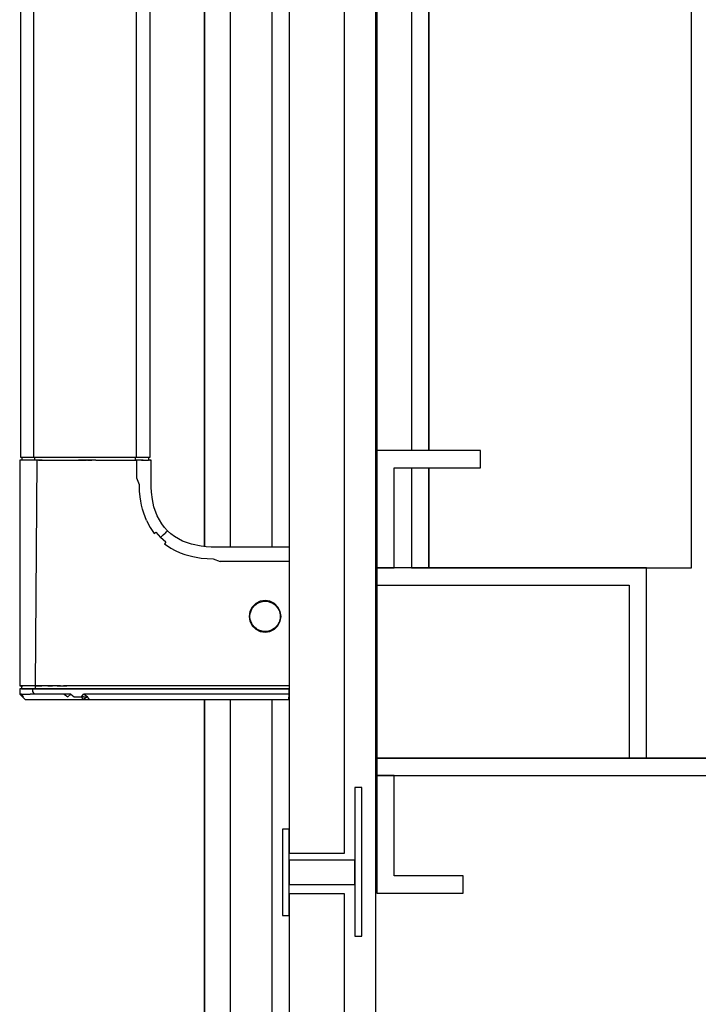
# Model space of a CAD drawing. Extents: x 5 to 3075, y 5 to 302.
# Drawn here: x 2751 to 2757, y 221 to 231 of the extents above; entities that cross this region are included whole.
import ezdxf

# ---------------------------------------------------------------- set-up
doc = ezdxf.new("R2010")
doc.units = 0
doc.header["$LTSCALE"] = 0.5
doc.header["$MEASUREMENT"] = 0
doc.layers.get('0').update_dxf_attribs({"linetype": 'CONTINUOUS'})

# ---------------------------------------------------------------- blocks, each defined once
blk = doc.blocks.new('LD_20200403073733_0000002C')
for p, q in [((2, -205.5), (2, -992.5)), ((18, -992.5), (18, -205.5)), ((23, -973.5), (21, -973.5)), ((21, -973.5), (21, -1016.5)), ((23, -1016.5), (23, -973.5)), ((2, -985.5), (0, -985.5)), ((0, -985.5), (0, -1010.5)), ((2, -1010.5), (2, -985.5)), ((2, -992.5), (18, -992.5)), ((2, -994.5), (2, -1001.5)), ((21, -994.5), (2, -994.5)), ((21, -1001.5), (21, -994.5)), ((2, -1001.5), (21, -1001.5)), ((18, -1004.2), (2, -1004.2)), ((2, -1004.2), (2, -1181.2)), ((18, -1181.2), (18, -1004.2)), ((0, -1010.5), (2, -1010.5)), ((21, -1016.5), (23, -1016.5))]:
    blk.add_line(p, q)
blk = doc.blocks.new('LD_20200403073733_0000002D')
for p, q in [((-75.75, -320), (-75.75, -878)), ((-71.98, -320), (-71.98, -878)), ((-42.28, -599), (-42.28, -878)), ((-38.25, -878), (-38.25, -599)), ((-75.4, -878.8), (-76, -878.83)), ((-76, -878.83), (-76, -944.07)), ((-76, -878.83), (-75.89, -878.83)), ((-75.55, -878.83), (-75.89, -878.83)), ((-75.75, -878), (-75.3, -878)), ((-75, -878.83), (-75.55, -878.83)), ((-75.39, -878.09), (-75.4, -878.8)), ((-75.29, -878.8), (-75.4, -878.8)), ((-75.39, -878), (-75.39, -878.09)), ((-75.3, -878), (-74.01, -878)), ((-74.96, -878.8), (-75.29, -878.8)), ((-74.23, -878.83), (-75, -878.83)), ((-74.43, -878.8), (-74.96, -878.8)), ((-73.7, -878.8), (-74.43, -878.8)), ((-73.3, -878.83), (-74.23, -878.83)), ((-74.01, -878), (-71.98, -878)), ((-72.79, -878.8), (-73.7, -878.8)), ((-72.2, -878.83), (-73.3, -878.83)), ((-71.72, -878.8), (-72.79, -878.8)), ((-70.93, -878.83), (-72.2, -878.83)), ((-71.98, -878), (-69.38, -878)), ((-71.71, -878.09), (-71.72, -878.8)), ((-70.51, -878.8), (-71.72, -878.8)), ((-71.71, -878.09), (-70.89, -878)), ((-71.46, -944.07), (-70.93, -878.83)), ((-69.52, -878.83), (-70.93, -878.83)), ((-70.51, -878.8), (-69.18, -878.8)), ((-69.52, -878.83), (-68, -878.83)), ((-69.38, -878), (-66.34, -878)), ((-69.18, -878.8), (-67.75, -878.8)), ((-68, -878.83), (-66.38, -878.83)), ((-67.75, -878.8), (-66.22, -878.8)), ((-66.38, -878.83), (-64.69, -878.83)), ((-66.34, -878), (-62.91, -878)), ((-66.22, -878.8), (-64.59, -878.8)), ((-64.69, -878.83), (-62.95, -878.83)), ((-64.59, -878.8), (-62.85, -878.8)), ((-62.95, -878.83), (-58.95, -878.83)), ((-62.91, -878), (-58.95, -878)), ((-62.85, -878.8), (-60.98, -878.8)), ((-60.98, -878.8), (-58.93, -878.8)), ((-58.95, -878), (-54, -878)), ((-56.34, -878.83), (-58.95, -878.83)), ((-58.93, -878.8), (-56.64, -878.8)), ((-54, -878.8), (-56.64, -878.8)), ((-56.34, -878.83), (-55.08, -878.83)), ((-54, -878.83), (-55.08, -878.83)), ((-54, -878), (-50.78, -878)), ((-54, -878.8), (-50.78, -878.8)), ((-54, -878.83), (-50.78, -878.83)), ((-50.78, -878), (-48.07, -878)), ((-50.78, -878.8), (-49.39, -878.8)), ((-50.78, -878.83), (-48.22, -878.83)), ((-49.39, -878.8), (-47.52, -878.8)), ((-48.22, -878.83), (-45.71, -878.83)), ((-48.07, -878), (-45.79, -878)), ((-47.52, -878.8), (-45.89, -878.8)), ((-45.89, -878.8), (-44.04, -878.8)), ((-45.79, -878), (-42.28, -878)), ((-45.71, -878.83), (-43.81, -878.83)), ((-44.04, -878.8), (-42.51, -878.8)), ((-43.81, -878.83), (-42.11, -878.83)), ((-42.51, -878.12), (-42.51, -878)), ((-42.51, -878.8), (-42.51, -878.12)), ((-41.25, -878.8), (-42.51, -878.8)), ((-42.28, -878), (-39.93, -878)), ((-40.73, -878.83), (-42.11, -878.83)), ((-42.11, -884), (-42.11, -878.83)), ((-40.25, -878.8), (-41.25, -878.8)), ((-40.73, -878.83), (-39.71, -878.83)), ((-40.25, -878.8), (-39.66, -878.8)), ((-39.93, -878), (-38.64, -878)), ((-39.71, -878.83), (-38.87, -878.83)), ((-39.66, -878.8), (-39.21, -878.8)), ((-39.21, -878.8), (-38.99, -878.8)), ((-38.99, -878.8), (-38.81, -878.8)), ((-38.39, -878.83), (-38.87, -878.83)), ((-38.81, -878.8), (-38.69, -878.8)), ((-38.6, -878.8), (-38.69, -878.8)), ((-38.64, -878), (-38.34, -878)), ((-38.61, -878.12), (-38.61, -878)), ((-38.6, -878.8), (-38.61, -878.12)), ((-38, -878.83), (-38.6, -878.8)), ((-38.39, -878.83), (-38.12, -878.83)), ((-38.34, -878), (-38.25, -878)), ((-38.12, -878.83), (-38, -878.83)), ((-38, -884), (-38, -878.83)), ((-41.38, -885.96), (-42.11, -884)), ((-38, -885.25), (-38, -884)), ((-37.96, -886.61), (-38, -885.25)), ((-41.3, -887.75), (-41.38, -885.96)), ((-41.14, -889.44), (-41.3, -887.75)), ((-37.87, -888.04), (-37.96, -886.61)), ((-37.6, -890.2), (-37.87, -888.04)), ((-40.96, -890.67), (-41.14, -889.44)), ((-40.73, -891.87), (-40.96, -890.67)), ((-37.14, -892.3), (-37.6, -890.2)), ((-40.45, -893.04), (-40.73, -891.87)), ((-40.12, -894.16), (-40.45, -893.04)), ((-36.21, -894.91), (-37.14, -892.3)), ((-39.31, -896.29), (-40.12, -894.16)), ((-39.31, -896.29), (-38.29, -898.26)), ((-34.91, -897.25), (-36.21, -894.91)), ((-38.29, -898.26), (-37.06, -900.06)), ((-37.06, -900.06), (-36.56, -899.67)), ((-36.56, -899.67), (-35.21, -901.2)), ((-34.13, -898.3), (-34.91, -897.25)), ((-33.26, -899.26), (-34.13, -898.3)), ((-33.69, -899.68), (-33.9, -899.89)), ((-33.53, -899.52), (-33.69, -899.68)), ((-33.42, -899.41), (-33.53, -899.52)), ((-33.34, -899.34), (-33.42, -899.41)), ((-33.26, -899.26), (-33.34, -899.34)), ((-32.3, -900.13), (-33.26, -899.26)), ((-35.21, -901.2), (-34.46, -900.45)), ((-33.68, -902.55), (-35.21, -901.2)), ((-34.46, -900.45), (-33.9, -899.89)), ((-33.68, -902.55), (-34.07, -903.05)), ((-31.25, -900.91), (-32.3, -900.13)), ((-28.91, -902.21), (-31.25, -900.91)), ((-26.3, -903.14), (-28.91, -902.21)), ((-34.07, -903.05), (-32.28, -904.28)), ((-32.28, -904.28), (-30.98, -904.98)), ((-30.98, -904.98), (-29.61, -905.6)), ((-23.48, -903.71), (-26.3, -903.14)), ((-22.04, -903.87), (-23.48, -903.71)), ((-20.61, -903.96), (-22.04, -903.87)), ((-19.25, -904), (-20.61, -903.96)), ((-18, -904), (-19.25, -904)), ((2, -904), (-18, -904)), ((-29.61, -905.6), (-28.18, -906.12)), ((-28.18, -906.12), (-25.89, -906.73)), ((-25.89, -906.73), (-23.45, -907.14)), ((-23.45, -907.14), (-21.75, -907.3)), ((-21.75, -907.3), (-19.97, -907.38)), ((-19.97, -907.38), (-18, -908.11)), ((2, -908.11), (-18, -908.11)), ((-6.42, -919.62), (-7.71, -920.27)), ((-6.77, -919.97), (-5.37, -919.56)), ((-5, -919.39), (-6.42, -919.62)), ((-5.79, -919.68), (-5.16, -919.62)), ((-5.36, -919.61), (-3.91, -919.68)), ((-3.58, -919.62), (-5, -919.39)), ((-4.65, -919.64), (-3.92, -919.73)), ((-4.06, -919.71), (-3.31, -919.94)), ((-3.91, -919.68), (-2.56, -920.27)), ((-2.29, -920.27), (-3.58, -919.62)), ((-8.73, -921.29), (-9.38, -922.58)), ((-9.32, -923.14), (-8.87, -921.9)), ((-8.93, -922.05), (-8.65, -921.53)), ((-7.71, -920.27), (-8.73, -921.29)), ((-8.73, -921.29), (-8.02, -920.72)), ((-8.65, -921.53), (-7.98, -920.76)), ((-8.05, -920.84), (-7.47, -920.36)), ((-8.02, -920.72), (-6.79, -919.92)), ((-8.02, -920.72), (-7.98, -920.76)), ((-7.44, -920.34), (-6.7, -919.95)), ((-3.28, -919.95), (-2.54, -920.36)), ((-2.59, -920.31), (-1.91, -920.87)), ((-2.56, -920.27), (-1.48, -921.26)), ((-1.27, -921.29), (-2.29, -920.27)), ((-1.88, -920.9), (-1.46, -921.41)), ((-1.52, -921.29), (-0.94, -922.3)), ((-1.48, -921.26), (-1.27, -921.29)), ((-0.62, -922.58), (-1.27, -921.29)), ((-0.94, -922.3), (-0.7, -923.09)), ((-0.79, -922.55), (-0.54, -924)), ((-9.38, -922.58), (-9.61, -924)), ((-9.61, -924), (-9.38, -925.42)), ((-9.4, -923.9), (-9.32, -923.14)), ((-9.4, -924.73), (-9.4, -923.27)), ((-9.32, -924.86), (-9.4, -924.1)), ((-8.87, -926.1), (-9.32, -924.86)), ((-0.7, -924.91), (-0.94, -925.7)), ((-0.54, -924), (-0.79, -925.45)), ((-0.67, -923.25), (-0.59, -924)), ((-0.59, -924), (-0.67, -924.75)), ((-0.39, -924), (-0.62, -922.58)), ((-0.62, -925.42), (-0.39, -924)), ((-9.38, -925.42), (-8.73, -926.71)), ((-8.65, -926.47), (-8.93, -925.95)), ((-8.02, -927.28), (-8.73, -926.71)), ((-8.73, -926.71), (-7.71, -927.73)), ((-7.98, -927.24), (-8.65, -926.47)), ((-7.47, -927.64), (-8.05, -927.16)), ((-7.98, -927.24), (-8.02, -927.28)), ((-6.79, -928.08), (-8.02, -927.28)), ((-7.71, -927.73), (-6.42, -928.38)), ((-6.7, -928.06), (-7.44, -927.66)), ((-5.36, -928.39), (-6.79, -928.08)), ((-6.17, -928.21), (-6.77, -928.03)), ((-3.31, -928.06), (-4.04, -928.28)), ((-2.56, -927.73), (-3.91, -928.32)), ((-3.58, -928.38), (-2.29, -927.73)), ((-2.54, -927.64), (-3.28, -928.05)), ((-1.91, -927.13), (-2.59, -927.69)), ((-1.48, -926.74), (-2.56, -927.73)), ((-2.29, -927.73), (-1.27, -926.71)), ((-1.46, -926.59), (-1.88, -927.1)), ((-0.94, -925.7), (-1.52, -926.71)), ((-1.27, -926.71), (-1.48, -926.74)), ((-1.27, -926.71), (-0.62, -925.42)), ((-6.42, -928.38), (-5, -928.61)), ((-5.2, -928.38), (-5.62, -928.33)), ((-3.92, -928.27), (-5.36, -928.39)), ((-5, -928.61), (-3.58, -928.38)), ((-75.88, -944.07), (-76, -944.07)), ((-76, -944.07), (-75.75, -944.08)), ((-75.89, -945), (-76, -945)), ((-76, -945), (-75.98, -945.73)), ((-75.55, -945), (-75.89, -945)), ((-75.51, -944.07), (-75.88, -944.07)), ((-75.75, -944.08), (-75.5, -944.1)), ((-74.99, -945), (-75.55, -945)), ((-74.87, -944.07), (-75.51, -944.07)), ((-75.5, -944.1), (-75.48, -945)), ((-75.39, -944.1), (-75.5, -944.1)), ((-75.48, -945), (-75.37, -945)), ((-75.39, -944.1), (-75.05, -944.1)), ((-75.37, -945), (-75.03, -945)), ((-74.49, -944.1), (-75.05, -944.1)), ((-75.03, -945), (-74.47, -945)), ((-74.23, -945), (-74.99, -945)), ((-73.99, -944.07), (-74.87, -944.07)), ((-73.7, -944.1), (-74.49, -944.1)), ((-74.47, -945), (-73.69, -945)), ((-73.28, -945), (-74.23, -945)), ((-72.85, -944.07), (-73.99, -944.07)), ((-72.71, -944.1), (-73.7, -944.1)), ((-73.69, -945), (-72.7, -945)), ((-72.17, -945), (-73.28, -945)), ((-71.46, -944.07), (-72.85, -944.07)), ((-71.52, -944.1), (-72.71, -944.1)), ((-72.7, -945), (-71.5, -945)), ((-72.15, -945.73), (-72.17, -945)), ((-70.9, -945), (-72.17, -945)), ((-71.52, -944.1), (-69.57, -944.1)), ((-71.52, -944.1), (-71.5, -945)), ((-71.5, -945), (-70.12, -945)), ((-69.86, -944.07), (-71.46, -944.07)), ((-69.52, -945), (-70.9, -945)), ((-70.12, -945), (-68.6, -945)), ((-68.07, -944.07), (-69.86, -944.07)), ((-68.6, -944.1), (-69.57, -944.1)), ((-68.02, -945), (-69.52, -945)), ((-67.84, -944.1), (-68.6, -944.1)), ((-68.6, -945), (-66.94, -945)), ((-66.19, -944.07), (-68.07, -944.07)), ((-66.42, -945), (-68.02, -945)), ((-67.84, -944.1), (-66.53, -944.1)), ((-66.94, -945), (-65.17, -945)), ((-65.17, -944.1), (-66.53, -944.1)), ((-64.74, -945), (-66.42, -945)), ((-64.23, -944.07), (-66.19, -944.07)), ((-65.17, -944.1), (-63.33, -944.1)), ((-65.17, -945), (-63.33, -945)), ((-62.95, -945), (-64.74, -945)), ((-64.23, -944.07), (-62.32, -944.07)), ((-61.48, -944.1), (-63.33, -944.1)), ((-63.33, -945), (-61.48, -945)), ((-61.04, -945), (-62.95, -945)), ((-60.5, -944.07), (-62.32, -944.07)), ((-57.74, -944.1), (-61.48, -944.1)), ((-61.48, -945), (-57.74, -945)), ((-58.95, -945), (-61.04, -945)), ((-54, -944.07), (-60.5, -944.07)), ((-56.64, -945), (-58.95, -945)), ((-54, -944.1), (-57.74, -944.1)), ((-57.74, -945), (-54, -945)), ((-55.37, -945), (-56.64, -945)), ((-54, -945), (-55.37, -945)), ((-54, -944.07), (-54, -944.07)), ((2, -944.07), (-54, -944.07)), ((2, -944.1), (-54, -944.1)), ((-54, -945), (2, -945)), ((2, -945), (-54, -945)), ((1.96, -946.46), (2, -945)), ((-75.98, -945.73), (-75.96, -946.46)), ((-75.85, -946.46), (-75.96, -946.46)), ((-75.96, -946.46), (-75.19, -947.23)), ((-75.85, -946.46), (-75.13, -947.23)), ((-75.49, -946.46), (-75.85, -946.46)), ((-75.85, -946.46), (-75.02, -947.23)), ((-75.49, -946.46), (-74.9, -946.46)), ((-74.94, -947.23), (-75.49, -946.46)), ((-75.19, -947.23), (-74.42, -948)), ((-75.13, -947.23), (-75.17, -947.23)), ((-74.42, -948), (-75.17, -947.23)), ((-75.02, -947.23), (-74.94, -947.23)), ((-74.9, -946.46), (-74.07, -946.46)), ((-74.42, -948), (-74.36, -948)), ((-74.36, -948), (-74.18, -948)), ((-74.18, -948), (-74, -948)), ((-74.07, -946.46), (-73.01, -946.46)), ((-74, -948), (-73.46, -948)), ((-73.46, -948), (-72.92, -948)), ((-71.73, -946.46), (-73.01, -946.46)), ((-72.92, -948), (-72.27, -948)), ((-72.27, -948), (-71.22, -948)), ((-71.73, -946.46), (-72.15, -945.73)), ((-70.26, -946.46), (-71.73, -946.46)), ((-71.22, -948), (-70.63, -948)), ((-70.63, -948), (-69.99, -948)), ((-68.63, -946.46), (-70.26, -946.46)), ((-69.99, -948), (-69.32, -948)), ((-69.32, -948), (-68.61, -948)), ((-66.85, -946.46), (-68.63, -946.46)), ((-68.61, -948), (-67.86, -948)), ((-67.86, -948), (-66.67, -948)), ((-64.99, -946.46), (-66.85, -946.46)), ((-66.67, -948), (-64.59, -948)), ((-63.11, -946.46), (-64.99, -946.46)), ((-64.59, -948), (-62.86, -948)), ((-63.11, -946.46), (-62.08, -947.23)), ((-61.24, -946.46), (-63.11, -946.46)), ((-62.86, -948), (-60.21, -948)), ((-62.08, -947.23), (-61.24, -946.46)), ((-61.24, -946.46), (-60.26, -947.23)), ((-60.26, -947.23), (-59.36, -947.23)), ((-60.21, -948), (-59.32, -948)), ((-59.36, -947.23), (-58.16, -947.23)), ((-59.32, -948), (-57.55, -948)), ((-58.16, -947.23), (-57.57, -946.46)), ((-57.56, -947.23), (-58.16, -947.23)), ((-57.55, -948), (-58.16, -947.23)), ((-54, -946.46), (-57.57, -946.46)), ((-56.37, -947.23), (-57.57, -946.46)), ((-57.56, -947.23), (-56.37, -947.23)), ((-56.37, -947.23), (-57.55, -948)), ((-57.55, -948), (-55.78, -948)), ((-55.78, -948), (-56.37, -947.23)), ((-55.78, -948), (-54, -948)), ((1.96, -946.46), (-54, -946.46)), ((-54, -948), (1.92, -948)), ((1.92, -948), (1.96, -946.46))]:
    blk.add_line(p, q)
blk = doc.blocks.new('LD_20200403073733_0000002F')
for p, q in [((1091.5, -294.18), (1091.5, -903.82)), ((1091.5, -903.82), (1091.5, -294.18)), ((1099, -904), (1099, -294)), ((1111, -294), (1111, -904)), ((1141, -1193), (1141, -697.41)), ((1091.5, -948), (1091.5, -1175.5)), ((1091.5, -1175.5), (1091.5, -948)), ((1099, -1183), (1099, -948)), ((1111, -948), (1111, -1198))]:
    blk.add_line(p, q)
blk = doc.blocks.new('LD_20200403073733_00000030')
for p, q in [((-80.66, -311), (-80.66, 311)), ((-171.66, 277), (-171.66, -277)), ((-161.66, 277), (-161.66, -277)), ((-156.66, -277), (-156.66, 277)), ((-156.66, 277), (-156.66, -277)), ((-171.66, -277), (-171.66, -311)), ((-141.66, -277), (-171.66, -277)), ((-141.66, -282), (-141.66, -277)), ((-166.66, -311), (-166.66, -282)), ((-166.66, -282), (-141.66, -282)), ((-161.66, -282), (-161.66, -311)), ((-156.66, -311), (-156.66, -282)), ((-156.66, -282), (-156.66, -311)), ((-171.66, -311), (-166.66, -311)), ((-171.66, -311), (-171.66, -316)), ((-93.66, -311), (-171.66, -311)), ((-161.66, -311), (-156.66, -311)), ((-156.66, -311), (-80.66, -311)), ((-93.66, -366), (-93.66, -311)), ((-171.66, -316), (-171.66, -366)), ((-171.66, -316), (-98.66, -316)), ((-98.66, -316), (-98.66, -366)), ((-4.66, -366), (-171.66, -366)), ((-171.66, -366), (-171.66, -371)), ((-171.66, -366), (-98.66, -366)), ((-98.66, -366), (-93.66, -366)), ((-93.66, -366), (-64.66, -366)), ((-171.66, -371), (-4.66, -371)), ((-166.66, -371), (-171.66, -371)), ((-171.66, -371), (-171.66, -405)), ((-166.66, -371), (-171.66, -371)), ((-171.66, -371), (-171.66, -405)), ((-166.66, -400), (-166.66, -371)), ((-166.66, -400), (-166.66, -371)), ((-146.66, -400), (-166.66, -400)), ((-146.66, -400), (-166.66, -400)), ((-146.66, -405), (-146.66, -400)), ((-146.66, -405), (-146.66, -400)), ((-171.66, -405), (-146.66, -405)), ((-171.66, -405), (-146.66, -405))]:
    blk.add_line(p, q)

msp = doc.modelspace()

# ---------------------------------------------------------------- block references
at = {"xscale": 0.03333333333333333, "yscale": 0.03333333333333333, "zscale": 0.03333333333333333}
for name, p in [('LD_20200403073733_0000002F', (2716.0167, 255.9)), ('LD_20200403073733_0000002C', (2753.15, 255.9)), ('LD_20200403073733_00000030', (2759.7833, 235.9333)), ('LD_20200403073733_0000002D', (2753.15, 255.9))]:
    msp.add_blockref(name, p, dxfattribs=at)

doc.saveas('drawing.dxf')
